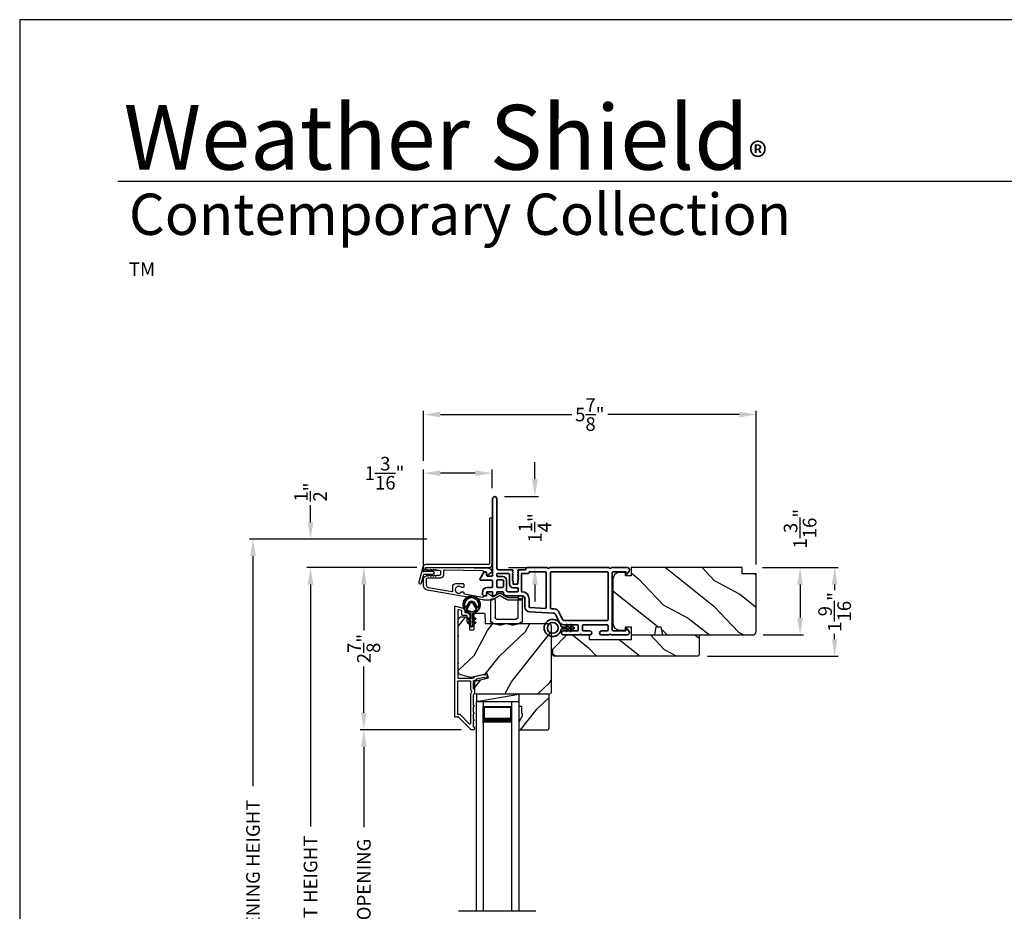
# Model space of a CAD drawing. Extents: x 170 to 272, y -160 to -116.
# Drawn here: x 170 to 187, y -132 to -116 of the extents above; entities that cross this region are included whole.
import ezdxf

# ---------------------------------------------------------------- set-up
doc = ezdxf.new("R2010")
doc.units = 0
doc.header["$LTSCALE"] = 2
doc.header["$MEASUREMENT"] = 0
doc.header["$PDMODE"] = 3
doc.layers.get('0').update_dxf_attribs({"linetype": 'CONTINUOUS'})
doc.layers.get('DEFPOINTS').update_dxf_attribs({"color": 3, "linetype": 'CONTINUOUS'})
doc.layers.add('Dim', color=7, linetype='CONTINUOUS')
doc.styles.add('Arial', font='arial.ttf')
doc.styles.get("Standard").update_dxf_attribs({"font": 'arial.ttf'})
doc.dimstyles.get("Standard").update_dxf_attribs({"dimtxt": 0.24, "dimasz": 0.3, "dimexe": 0.0625, "dimexo": 0.18, "dimgap": 0.09, "dimtad": 0, "dimdec": 4, "dimzin": 0, "dimdsep": 46, "dimlunit": 4, "dimtxsty": 'STANDARD', "dimcen": 0, "dimadec": 5, "dimazin": 0, "dimtfac": 1, "dimtdec": 4, "dimtofl": 0, "dimtmove": 2, "dimatfit": 3, "dimfxl": 1, "dimtolj": 1, "dimtzin": 0, "dimarcsym": 0})

# ---------------------------------------------------------------- blocks, each defined once
blk = doc.blocks.new('*D527')
at = {"layer": 'DEFPOINTS', "color": 0, "transparency": 16777216}
for p in [(175.127, -125.642), (176.067, -125.642), (177.181, -138.246)]:
    blk.add_point(p, dxfattribs=at)
at = {"layer": 'Dim', "color": 0, "lineweight": -2, "transparency": 16777216}
for p, q in [((175.887, -125.642), (175.064, -125.642)), ((175.127, -125.942), (175.127, -130.204)), ((175.127, -137.946), (175.127, -133.684)), ((177.001, -138.246), (175.064, -138.246))]:
    blk.add_line(p, q, dxfattribs=at)
at = {"layer": 'Dim', "color": 0, "transparency": 16777216}
for points in [[(175.077, -125.942), (175.177, -125.942), (175.127, -125.642)], [(175.077, -137.946), (175.177, -137.946), (175.127, -138.246)]]:
    blk.add_solid(points, dxfattribs=at)
at = {"layer": 'Dim', "color": 0, "transparency": 16777216, "insert": (175.127, -131.944), "char_height": 0.24, "attachment_point": 5, "rotation": 90}
blk.add_mtext('\\A1;JAMB / UNIT HEIGHT', dxfattribs=at)
blk = doc.blocks.new('*D528')
at = {"layer": 'DEFPOINTS', "color": 0, "transparency": 16777216}
for p in [(175.127, -125.142), (177.358, -125.142), (177.181, -125.64)]:
    blk.add_point(p, dxfattribs=at)
at = {"layer": 'Dim', "color": 0, "lineweight": -2, "transparency": 16777216}
for p, q in [((175.127, -124.842), (175.127, -124.542)), ((177.178, -125.142), (175.064, -125.142)), ((177.001, -125.64), (175.064, -125.64)), ((175.127, -125.94), (175.127, -126.24))]:
    blk.add_line(p, q, dxfattribs=at)
at = {"layer": 'Dim', "color": 0, "transparency": 16777216}
for points in [[(175.077, -124.842), (175.177, -124.842), (175.127, -125.142)], [(175.077, -125.94), (175.177, -125.94), (175.127, -125.64)]]:
    blk.add_solid(points, dxfattribs=at)
at = {"layer": 'Dim', "color": 0, "transparency": 16777216, "insert": (175.127, -124.312), "char_height": 0.24, "attachment_point": 5, "rotation": 90}
blk.add_mtext('\\A1;{\\H1x;\\S1/2;}"', dxfattribs=at)
blk = doc.blocks.new('*D529')
at = {"layer": 'DEFPOINTS', "color": 0, "transparency": 16777216}
for p in [(174.113, -125.142), (177.358, -125.142), (177.181, -138.246)]:
    blk.add_point(p, dxfattribs=at)
at = {"layer": 'Dim', "color": 0, "lineweight": -2, "transparency": 16777216}
for p, q in [((177.178, -125.142), (174.051, -125.142)), ((174.113, -125.442), (174.113, -129.497)), ((174.113, -137.946), (174.113, -133.891)), ((177.001, -138.246), (174.051, -138.246))]:
    blk.add_line(p, q, dxfattribs=at)
at = {"layer": 'Dim', "color": 0, "transparency": 16777216}
for points in [[(174.063, -125.442), (174.163, -125.442), (174.113, -125.142)], [(174.063, -137.946), (174.163, -137.946), (174.113, -138.246)]]:
    blk.add_solid(points, dxfattribs=at)
at = {"layer": 'Dim', "color": 0, "transparency": 16777216, "insert": (174.113, -131.694), "char_height": 0.24, "attachment_point": 5, "rotation": 90}
blk.add_mtext('\\A1;ROUGH OPENING HEIGHT', dxfattribs=at)
blk = doc.blocks.new('*D530')
at = {"layer": 'DEFPOINTS', "color": 0, "transparency": 16777216}
for p in [(178.368, -124.388), (179.083, -124.388), (178.436, -125.642)]:
    blk.add_point(p, dxfattribs=at)
at = {"layer": 'Dim', "color": 0, "lineweight": -2, "transparency": 16777216}
for p, q in [((179.083, -124.088), (179.083, -123.788)), ((178.548, -124.388), (179.145, -124.388)), ((178.616, -125.642), (179.145, -125.642)), ((179.083, -125.942), (179.083, -126.242))]:
    blk.add_line(p, q, dxfattribs=at)
at = {"layer": 'Dim', "color": 0, "transparency": 16777216}
for points in [[(179.033, -124.088), (179.133, -124.088), (179.083, -124.388)], [(179.033, -125.942), (179.133, -125.942), (179.083, -125.642)]]:
    blk.add_solid(points, dxfattribs=at)
at = {"layer": 'Dim', "color": 0, "transparency": 16777216, "insert": (179.083, -124.944), "char_height": 0.24, "attachment_point": 5, "rotation": 90}
blk.add_mtext('\\A1;1{\\H1x;\\S1/4;}"', dxfattribs=at)
blk = doc.blocks.new('*D532')
at = {"layer": 'DEFPOINTS', "color": 0, "transparency": 16777216}
for p in [(182.915, -125.643), (182.925, -126.831), (183.758, -126.831)]:
    blk.add_point(p, dxfattribs=at)
at = {"layer": 'Dim', "color": 0, "lineweight": -2, "transparency": 16777216}
for p, q in [((183.095, -125.643), (183.82, -125.643)), ((183.758, -125.943), (183.758, -126.531)), ((183.105, -126.831), (183.82, -126.831))]:
    blk.add_line(p, q, dxfattribs=at)
at = {"layer": 'Dim', "color": 0, "transparency": 16777216}
for points in [[(183.708, -125.943), (183.808, -125.943), (183.758, -125.643)], [(183.708, -126.531), (183.808, -126.531), (183.758, -126.831)]]:
    blk.add_solid(points, dxfattribs=at)
at = {"layer": 'Dim', "color": 0, "transparency": 16777216, "insert": (183.758, -124.958), "char_height": 0.24, "attachment_point": 5, "rotation": 90}
blk.add_mtext('\\A1;1{\\H1x;\\S3/16;}"', dxfattribs=at)
blk = doc.blocks.new('*D533')
at = {"layer": 'DEFPOINTS', "color": 0, "transparency": 16777216}
for p in [(177.181, -125.64), (176.067, -128.501), (177.963, -128.501)]:
    blk.add_point(p, dxfattribs=at)
at = {"layer": 'Dim', "color": 0, "lineweight": -2, "transparency": 16777216}
for p, q in [((177.001, -125.64), (176.005, -125.64)), ((176.067, -125.94), (176.067, -126.753)), ((176.067, -128.201), (176.067, -127.388)), ((177.783, -128.501), (176.005, -128.501))]:
    blk.add_line(p, q, dxfattribs=at)
at = {"layer": 'Dim', "color": 0, "transparency": 16777216}
for points in [[(176.017, -125.94), (176.117, -125.94), (176.067, -125.64)], [(176.017, -128.201), (176.117, -128.201), (176.067, -128.501)]]:
    blk.add_solid(points, dxfattribs=at)
at = {"layer": 'Dim', "color": 0, "transparency": 16777216, "insert": (176.067, -127.071), "char_height": 0.24, "attachment_point": 5, "rotation": 90}
blk.add_mtext('\\A1;2{\\H1x;\\S7/8;}"', dxfattribs=at)
blk = doc.blocks.new('*D535')
at = {"layer": 'DEFPOINTS', "color": 0, "transparency": 16777216}
for p in [(176.067, -128.502), (177.963, -128.502), (177.964, -135.385)]:
    blk.add_point(p, dxfattribs=at)
at = {"layer": 'Dim', "color": 0, "lineweight": -2, "transparency": 16777216}
for p, q in [((177.783, -128.502), (176.005, -128.502)), ((176.067, -128.802), (176.067, -130.218)), ((176.067, -135.085), (176.067, -133.668)), ((177.784, -135.385), (176.005, -135.385))]:
    blk.add_line(p, q, dxfattribs=at)
at = {"layer": 'Dim', "color": 0, "transparency": 16777216}
for points in [[(176.017, -128.802), (176.117, -128.802), (176.067, -128.502)], [(176.017, -135.085), (176.117, -135.085), (176.067, -135.385)]]:
    blk.add_solid(points, dxfattribs=at)
at = {"layer": 'Dim', "color": 0, "transparency": 16777216, "insert": (176.067, -131.943), "char_height": 0.24, "attachment_point": 5, "rotation": 90}
blk.add_mtext('\\A1;DAYLIGHT OPENING', dxfattribs=at)
blk = doc.blocks.new('*D536')
at = {"layer": 'DEFPOINTS', "color": 0, "transparency": 16777216}
for p in [(177.117, -123.98), (178.331, -124.425), (177.117, -125.905)]:
    blk.add_point(p, dxfattribs=at)
at = {"layer": 'Dim', "color": 0, "lineweight": -2, "transparency": 16777216}
for p, q in [((177.117, -125.725), (177.117, -123.917)), ((178.331, -124.245), (178.331, -123.917)), ((178.031, -123.98), (177.417, -123.98))]:
    blk.add_line(p, q, dxfattribs=at)
at = {"layer": 'Dim', "color": 0, "transparency": 16777216}
for points in [[(177.417, -123.93), (177.417, -124.03), (177.117, -123.98)], [(178.031, -123.93), (178.031, -124.03), (178.331, -123.98)]]:
    blk.add_solid(points, dxfattribs=at)
at = {"layer": 'Dim', "color": 0, "transparency": 16777216, "insert": (176.432, -123.98), "char_height": 0.24, "attachment_point": 5}
blk.add_mtext('\\A1;1{\\H1x;\\S3/16;}"', dxfattribs=at)
blk = doc.blocks.new('*D537')
at = {"layer": 'DEFPOINTS', "color": 0, "transparency": 16777216}
for p in [(182.985, -122.946), (177.117, -123.942), (182.985, -125.768)]:
    blk.add_point(p, dxfattribs=at)
at = {"layer": 'Dim', "color": 0, "lineweight": -2, "transparency": 16777216}
for p, q in [((177.117, -123.762), (177.117, -122.883)), ((182.985, -125.588), (182.985, -122.883)), ((177.417, -122.946), (179.736, -122.946)), ((182.685, -122.946), (180.366, -122.946))]:
    blk.add_line(p, q, dxfattribs=at)
at = {"layer": 'Dim', "color": 0, "transparency": 16777216}
for points in [[(177.417, -122.896), (177.417, -122.996), (177.117, -122.946)], [(182.685, -122.896), (182.685, -122.996), (182.985, -122.946)]]:
    blk.add_solid(points, dxfattribs=at)
at = {"layer": 'Dim', "color": 0, "transparency": 16777216, "insert": (180.051, -122.946), "char_height": 0.24, "attachment_point": 5}
blk.add_mtext('\\A1;5{\\H1x;\\S7/8;}"', dxfattribs=at)
blk = doc.blocks.new('*D538')
at = {"layer": 'DEFPOINTS', "color": 0, "transparency": 16777216}
for p in [(182.915, -125.643), (181.946, -127.206), (184.367, -127.206)]:
    blk.add_point(p, dxfattribs=at)
at = {"layer": 'Dim', "color": 0, "lineweight": -2, "transparency": 16777216}
for p, q in [((183.095, -125.643), (184.429, -125.643)), ((184.367, -125.943), (184.367, -126.04)), ((184.367, -126.906), (184.367, -126.81)), ((182.126, -127.206), (184.429, -127.206))]:
    blk.add_line(p, q, dxfattribs=at)
at = {"layer": 'Dim', "color": 0, "transparency": 16777216}
for points in [[(184.317, -125.943), (184.417, -125.943), (184.367, -125.643)], [(184.317, -126.906), (184.417, -126.906), (184.367, -127.206)]]:
    blk.add_solid(points, dxfattribs=at)
at = {"layer": 'Dim', "color": 0, "transparency": 16777216, "insert": (184.367, -126.425), "char_height": 0.24, "attachment_point": 5, "rotation": 90}
blk.add_mtext('\\A1;1{\\H1x;\\S9/16;}"', dxfattribs=at)
blk = doc.blocks.new('A$C17A70422')
for p, q in [((1.066, 0.888), (1.066, -2.811)), ((1.191, 0.888), (1.066, 0.888)), ((1.191, 0.888), (1.191, -2.811)), ((1.691, 0.888), (1.691, -2.811)), ((1.691, 0.888), (1.816, 0.888)), ((1.816, 0.888), (1.816, -2.811)), ((1.191, 0.513), (1.191, 0.799)), ((1.191, 0.799), (1.691, 0.799)), ((1.691, 0.799), (1.691, 0.799)), ((1.691, 0.799), (1.691, 0.513))]:
    blk.add_line(p, q)
for points, const_width in [([(1.206, 0.799), (1.206, 0.558)], 0.03), ([(1.206, 0.784), (1.676, 0.784)], 0.03), ([(1.676, 0.799), (1.676, 0.558)], 0.03), ([(1.191, 0.558), (1.691, 0.558)], 0.09)]:
    blk.add_lwpolyline(points, dxfattribs=dict(const_width=const_width))
blk = doc.blocks.new('A$C003C651C')
for p, q in [((0, 0.02), (0, 0.402)), ((0.031, 0.412), (0.01, 0.412)), ((0.041, 0.427), (0.041, 0.422)), ((0.051, 0.437), (0.511, 0.437)), ((0.11, 0.357), (0.264, 0.357)), ((0.298, 0.357), (0.452, 0.357)), ((0.521, 0.427), (0.521, 0.422)), ((0.531, 0.412), (0.552, 0.412)), ((0.562, 0.402), (0.562, 0.02)), ((0.08, 0.02), (0.08, 0.327)), ((0.482, 0.02), (0.482, 0.327)), ((0.02, 0), (0.06, 0)), ((0.542, 0), (0.502, 0))]:
    blk.add_line(p, q)
for centre, radius, start, end in [((0.01, 0.402), 0.01, 90, 180), ((0.031, 0.422), 0.01, 270, 0), ((0.051, 0.427), 0.01, 90, 180), ((0.11, 0.327), 0.03, 90, 180), ((0.264, 0.367), 0.01, 270, 330), ((0.281, 0.357), 0.01, 30, 150), ((0.298, 0.367), 0.01, 210, 270), ((0.452, 0.327), 0.03, 0, 90), ((0.511, 0.427), 0.01, 360, 90), ((0.531, 0.422), 0.01, 180, 270), ((0.552, 0.402), 0.01, 0, 90), ((0.02, 0.02), 0.02, 180, 270), ((0.06, 0.02), 0.02, 270, 0), ((0.502, 0.02), 0.02, 180, 270), ((0.542, 0.02), 0.02, 270, 0)]:
    blk.add_arc(centre, radius, start, end)
blk = doc.blocks.new('A$Cafdcb3b8')
at = {"color": 7, "linetype": 'Continuous', "lineweight": 35}
for points in [[(0.132, 0.128), (0.092, 0.152, 0.999978), (0.082, 0.134), (0.132, 0.105), (0.132, 0.058), (0.092, 0.081, 1.000037), (0.082, 0.064), (0.132, 0.035), (0.132, 0.017, 1.000004), (0.167, 0.017), (0.167, 0.035), (0.218, 0.064, 1.000039), (0.208, 0.081), (0.167, 0.058), (0.167, 0.105), (0.218, 0.134, 0.999981), (0.208, 0.152), (0.167, 0.128), (0.167, 0.233, -0.364455), (0.176, 0.242, 11.544322), (0.124, 0.242, -0.364437), (0.132, 0.233)], [(0.265, 0.342, 1.497261), (0.035, 0.342, 0.621751), (0.052, 0.341), (0.098, 0.42, -0.577337), (0.202, 0.42), (0.247, 0.341, 0.621751)], [(0.236, 0.31, -0.351505), (0.234, 0.298, -0.389138), (0.065, 0.298, -0.351505), (0.064, 0.31), (0.12, 0.408, -0.577347), (0.18, 0.408)]]:
    blk.add_lwpolyline(points, format="xyb", close=True, dxfattribs=at)
blk = doc.blocks.new('A$C3b698112')
at = {"color": 7, "linetype": 'Continuous', "lineweight": 35}
blk.add_lwpolyline([(0.314, 0.132), (0.315, 0.134, -0.22177), (0.319, 0.135), (0.406, 0.135), (0.387, 0.103, 1.000044), (0.405, 0.093), (0.43, 0.135), (0.481, 0.135), (0.462, 0.103, 1.000044), (0.48, 0.093), (0.505, 0.135), (0.515, 0.135, 1.000008), (0.515, 0.164), (0.505, 0.164), (0.48, 0.207, 1.000044), (0.462, 0.197), (0.481, 0.164), (0.43, 0.164), (0.405, 0.207, 1.000044), (0.387, 0.197), (0.406, 0.164), (0.319, 0.164, -0.22177), (0.315, 0.166), (0.314, 0.168, 0.221778), (0.31, 0.17), (0.299, 0.17, 15.051205), (0.299, 0.13), (0.31, 0.13, 0.221778)], format="xyb", close=True, dxfattribs=at)
blk.add_circle((0.15, 0.15), 0.095, dxfattribs=at)
blk = doc.blocks.new('A$Cc9ddc18f')
at = {"color": 7, "linetype": 'Continuous', "lineweight": 35}
for points in [[(1.182, 1.214), (0.831, 1.214, 0.414206), (0.811, 1.194), (0.811, 1.189, -0.414217), (0.796, 1.174), (0.681, 1.174, 0.414244), (0.666, 1.159), (0.666, 1.157), (0.681, 1.142), (0.666, 1.127), (0.681, 1.112), (0.666, 1.097), (0.681, 1.083), (0.666, 1.068), (0.681, 1.053), (0.666, 1.038), (0.681, 1.023), (0.666, 1.008), (0.681, 0.993), (0.666, 0.979), (0.666, 0.924), (0.586, 0.924), (0.586, 0.979), (0.571, 0.993), (0.586, 1.008), (0.571, 1.023), (0.586, 1.038), (0.571, 1.053), (0.586, 1.068), (0.571, 1.083), (0.586, 1.097), (0.571, 1.112), (0.586, 1.127), (0.571, 1.142), (0.586, 1.157), (0.586, 1.159, 0.414244), (0.571, 1.174), (0.329, 1.174, -0.414206), (0.299, 1.204), (0.299, 2.426, 1.000014), (0.224, 2.426), (0.224, 1.079, -0.414217), (0.209, 1.064), (0.134, 1.064, -0.414214), (0.119, 1.079), (0.119, 1.109, 0.767322), (0.063, 1.124), (0.003, 1.019, 0.577345), (0.02, 0.989), (0.209, 0.989, -0.414217), (0.224, 0.974), (0.224, 0.879, -0.414217), (0.209, 0.864), (0.129, 0.864, 0.414211), (0.044, 0.779), (0.044, 0.754, 0.414203), (0.084, 0.714), (0.089, 0.714, 0.414206), (0.119, 0.744), (0.119, 0.774, -0.414214), (0.134, 0.789), (0.209, 0.789, -0.414217), (0.224, 0.774), (0.224, 0.724, 0.414198), (0.234, 0.714), (0.238, 0.714, 0.140562), (0.254, 0.718), (0.292, 0.742, 0.258606), (0.299, 0.755), (0.299, 0.774, -0.414207), (0.314, 0.789), (0.399, 0.789, -0.414214), (0.414, 0.774), (0.414, 0.755, 0.258588), (0.421, 0.742), (0.459, 0.718, 0.140562), (0.475, 0.714), (0.744, 0.714, -0.414222), (0.794, 0.664), (0.794, 0.519, 0.398127), (0.875, 0.434), (1.305, 0.41, -0.276546), (1.331, 0.393), (1.39, 0.266, 0.291473), (1.485, 0.206), (1.72, 0.206, -0.414242), (1.735, 0.191), (1.735, 0.116, -0.414203), (1.72, 0.101), (1.47, 0.101, 0.414208), (1.44, 0.071), (1.44, 0.056, 0.414227), (1.47, 0.026), (1.746, 0.026, 0.267976), (1.759, 0.033, -0.57734), (1.785, 0.033, 0.267976), (1.798, 0.026), (1.934, 0.026, 1.000003), (1.934, 0.101), (1.825, 0.101, -0.414203), (1.81, 0.116), (1.81, 0.191, -0.414242), (1.825, 0.206), (2.244, 0.206, -0.414241), (2.259, 0.191), (2.259, 0.116, -0.414202), (2.244, 0.101), (2.144, 0.101, 1.000003), (2.144, 0.026), (2.27, 0.026, 0.267978), (2.283, 0.033, -0.577339), (2.309, 0.033, 0.267978), (2.322, 0.026), (2.598, 0.026, 0.606819), (2.63, 0.089), (2.593, 0.141, 0.733246), (2.575, 0.136), (2.575, 0.106, -0.414248), (2.57, 0.101), (2.349, 0.101, -0.414201), (2.334, 0.116), (2.334, 1.124, -0.414213), (2.349, 1.139), (2.57, 1.139, -0.414132), (2.575, 1.134), (2.575, 1.104, 0.733247), (2.593, 1.098), (2.63, 1.151, 0.606817), (2.597, 1.214), (2.322, 1.214, 0.267911), (2.309, 1.206, -0.577339), (2.283, 1.206, 0.26791), (2.27, 1.214), (1.234, 1.214, 0.267909), (1.221, 1.206, -0.57734), (1.195, 1.206, 0.267913)], [(1.154, 0.493, 0.430499), (1.17, 0.508), (1.17, 1.124, 0.414217), (1.155, 1.139), (0.871, 1.139, -0.414226), (0.841, 1.109), (0.746, 1.109, 0.414217), (0.731, 1.094), (0.731, 0.804, 0.410198), (0.746, 0.789, -0.410178), (0.869, 0.664), (0.869, 0.523, 0.398129), (0.884, 0.508)]]:
    blk.add_lwpolyline(points, format="xyb", close=True, dxfattribs=at)
for points in [[(0.299, 1.094), (0.299, 1.069, 0.414234), (0.314, 1.054), (0.404, 1.054, -0.41421), (0.469, 0.989), (0.469, 0.809, 0.258596), (0.476, 0.796), (0.485, 0.791, 0.140599), (0.492, 0.789), (0.661, 0.789, 0.414195), (0.676, 0.804), (0.676, 0.844, 0.414234), (0.661, 0.859), (0.586, 0.859, -0.41421), (0.521, 0.924), (0.521, 1.094, 0.414217), (0.506, 1.109), (0.314, 1.109, 0.414207), (0.299, 1.094)], [(2.244, 0.281, 0.414202), (2.259, 0.296), (2.259, 1.124, 0.414213), (2.244, 1.139), (1.26, 1.139, 0.414212), (1.245, 1.124), (1.245, 0.503, 0.398117), (1.259, 0.488), (1.309, 0.485, -0.276548), (1.399, 0.424), (1.458, 0.298, 0.291483), (1.485, 0.281), (2.244, 0.281)], [(0.414, 0.879), (0.414, 0.984, 0.414214), (0.399, 0.999), (0.314, 0.999, 0.414207), (0.299, 0.984), (0.299, 0.879, 0.414207), (0.314, 0.864), (0.399, 0.864, 0.414214), (0.414, 0.879)]]:
    blk.add_lwpolyline(points, format="xyb", dxfattribs=at)
blk.add_blockref('A$C3b698112', (1.134, 0))

msp = doc.modelspace()

# ---------------------------------------------------------------- hatches: boundary and pattern name
h = msp.add_hatch()
h.set_pattern_fill('WOOD2', color=256, angle=115, style=0)
h.set_pattern_definition([(331.8699, (-35.07536, -204.04767), (-3.08047044, 1.87368671), [0.5, -4.5]), (321.5651, (-35.05704, -203.3771), (1.3289269, -0.4836882), [1.118034, -1.118034]), (313.4349, (-34.6039, -203.1658), (1.75154305, -1.3899984), [0.632456, -2.529822])])
edge = h.paths.add_edge_path()
edge.add_line((182.98468, -126.77119), (182.98468, -125.75319))
edge.add_line((182.98468, -125.75319), (182.73468, -125.75319))
edge.add_line((182.73468, -125.75319), (182.73468, -125.64319))
edge.add_line((182.73468, -125.64319), (180.77768, -125.64319))
edge.add_line((180.77768, -125.64319), (180.77768, -125.78819))
edge.add_line((180.77768, -125.78819), (180.67768, -125.78819))
edge.add_line((180.67768, -125.78819), (180.67768, -125.72819))
edge.add_line((180.67768, -125.72819), (180.58168, -125.72819))
edge.add_arc((180.58168, -125.85319), 0.125, 90, 180)
edge.add_line((180.45668, -125.85319), (180.45668, -126.62119))
edge.add_arc((180.58168, -126.62119), 0.125, 180, 270)
edge.add_line((180.58168, -126.74619), (180.67768, -126.74619))
edge.add_line((180.67768, -126.74619), (180.67768, -126.68619))
edge.add_line((180.67768, -126.68619), (180.77768, -126.68619))
edge.add_line((180.77768, -126.68619), (180.77768, -126.83119))
edge.add_line((180.77768, -126.83119), (181.19569, -126.83119))
edge.add_line((181.19569, -126.83119), (181.22125, -126.68619))
edge.add_line((181.22125, -126.68619), (181.30392, -126.68619))
edge.add_line((181.30392, -126.68619), (181.32949, -126.83119))
edge.add_line((181.32949, -126.83119), (182.92468, -126.83119))
edge.add_arc((182.92468, -126.77119), 0.06, 270, 360)
h = msp.add_hatch()
h.set_pattern_fill('WOOD2', color=256, angle=205, style=0)
h.set_pattern_definition([(61.8699, (-33.93991, -205.06293), (-1.87368671, -3.08047044), [0.5, -4.5]), (51.5651, (-34.6105, -205.0446), (0.4836882, 1.3289269), [1.118034, -1.118034]), (43.4349, (-34.8218, -204.59146), (1.3899984, 1.75154305), [0.632456, -2.529822])])
edge = h.paths.add_edge_path()
edge.add_line((177.79217, -126.50952), (177.85058, -126.50952))
edge.add_arc((177.85058, -126.53952), 0.03, 2.000932, 89.999637, ccw=False)
edge.add_line((177.88056, -126.53848), (177.88218, -126.58487))
edge.add_arc((177.89217, -126.58452), 0.01, 182.003309, 270.000141)
edge.add_line((177.89217, -126.59452), (177.92117, -126.59452))
edge.add_arc((177.92117, -126.60452), 0.01, 0.006796, 89.993204, ccw=False)
edge.add_line((177.93117, -126.60452), (177.93117, -126.72952))
edge.add_arc((177.94117, -126.72952), 0.01, 179.99532, 270.002999)
edge.add_line((177.94117, -126.73952), (177.99917, -126.73952))
edge.add_arc((177.99917, -126.72952), 0.01, 269.99532, 360.00468)
edge.add_line((178.00917, -126.72952), (178.00917, -126.45652))
edge.add_arc((178.01917, -126.45652), 0.01, 90.008477, 179.993204, ccw=False)
edge.add_line((178.01917, -126.44652), (178.1884, -126.44652))
edge.add_arc((178.1884, -126.45652), 0.01, 1.994734, 90.000914, ccw=False)
edge.add_line((178.19839, -126.45617), (178.20418, -126.62187))
edge.add_arc((178.21417, -126.62152), 0.01, 181.994734, 270.000914)
edge.add_line((178.21417, -126.63152), (178.37099, -126.63152))
edge.add_arc((178.371, -126.69149), 0.05997, 74.474215, 90.006475, ccw=False)
edge.add_line((178.38705, -126.63371), (178.45311, -126.65206))
edge.add_arc((178.46917, -126.59426), 0.05999, 254.4724, 285.5276)
edge.add_line((178.48523, -126.65206), (178.55129, -126.63371))
edge.add_arc((178.56734, -126.69149), 0.05997, 89.993525, 105.525785, ccw=False)
edge.add_line((178.56735, -126.63152), (178.59389, -126.63152))
edge.add_arc((178.59389, -126.6915), 0.05998, 74.496659, 90.001916, ccw=False)
edge.add_line((178.60992, -126.63371), (178.67614, -126.65207))
edge.add_arc((178.69217, -126.59426), 0.06, 254.498645, 285.501355)
edge.add_line((178.70821, -126.65207), (178.77443, -126.63371))
edge.add_arc((178.79046, -126.6915), 0.05998, 90, 105.503341, ccw=False)
edge.add_line((178.79046, -126.63152), (179.33717, -126.63152))
edge.add_arc((179.33717, -126.66152), 0.03, 0.001625, 89.999495, ccw=False)
edge.add_line((179.36717, -126.66152), (179.36717, -127.84652))
edge.add_arc((179.33717, -127.84652), 0.03, 270.000505, 359.999495, ccw=False)
edge.add_line((179.33717, -127.87652), (178.05117, -127.87652))
edge.add_arc((178.05117, -127.84652), 0.03, 180.001222, 269.998778, ccw=False)
edge.add_line((178.02117, -127.84652), (178.02117, -127.64511))
edge.add_line((178.02117, -127.64511), (178.26417, -127.58901))
edge.add_line((178.26417, -127.58901), (178.24663, -127.513))
edge.add_line((178.24663, -127.513), (177.95417, -127.58052))
edge.add_line((177.95417, -127.58052), (177.77664, -127.53295))
edge.add_arc((177.79217, -127.475), 0.06, 179.99876, 255.000705, ccw=False)
edge.add_line((177.73217, -127.475), (177.73217, -126.56952))
edge.add_arc((177.79217, -126.56952), 0.06, 90.000266, 179.999734, ccw=False)
h = msp.add_hatch()
h.set_pattern_fill('WOOD2', color=256, angle=115, style=0)
h.set_pattern_definition([(331.8699, (107.42312, 97.72661), (-3.08047044, 1.87368671), [0.5, -4.5]), (321.5651, (107.44144, 98.3972), (1.3289269, -0.4836882), [1.118034, -1.118034]), (313.4349, (107.8946, 98.6085), (1.75154305, -1.3899984), [0.632456, -2.529822])])
h.paths.add_polyline_path([(181.97642, -126.83119), (180.78842, -126.83119), (180.78842, -126.91119), (180.03842, -126.91119), (180.03842, -126.83119), (179.64842, -126.83119), (179.39842, -127.08119), (179.39842, -127.18619), (179.41842, -127.20619), (181.94642, -127.20619, 0.4142428), (181.97642, -127.17619)])
h = msp.add_hatch()
h.set_pattern_fill('WOOD2', color=256, angle=205, style=0)
h.set_pattern_definition([(61.8699, (-33.93991, -1.07535), (-1.87368671, -3.08047044), [0.5, -4.5]), (51.5651, (-34.6105, -1.05703), (0.4836882, 1.3289269), [1.118034, -1.118034]), (43.4349, (-34.8218, -0.60388), (1.3899984, 1.75154305), [0.632456, -2.529822])])
h.paths.add_polyline_path([(178.86017, -128.25952), (178.79717, -128.36852), (178.79717, -128.50152), (179.31617, -128.50152), (179.33617, -128.48152), (179.33617, -127.87652), (178.79717, -127.87652), (178.79717, -128.08752), (178.84417, -128.08752), (178.84417, -128.21252), (178.86017, -128.21252)])

# ---------------------------------------------------------------- linework, layer by layer
for p, q in [((202.63311, -118.83748), (171.72879, -118.83748)), ((178.05117, -127.87652), (178.05117, -128.00152)), ((178.05117, -128.00152), (178.79717, -127.87652)), ((178.05117, -128.00152), (178.79717, -128.00152)), ((179.10134, -131.70104), (177.73751, -131.70104))]:
    msp.add_line(p, q)
for points in [[(170.00004, -115.98756), (170.00004, -159.98757), (204.00005, -159.98757), (204.00005, -115.98756)], [(178.86017, -128.25952), (178.79717, -128.36852), (178.79717, -128.50152), (179.31617, -128.50152), (179.33617, -128.48152), (179.33617, -127.87652), (178.79717, -127.87652), (178.79717, -128.08752), (178.84417, -128.08752), (178.84417, -128.21252), (178.86017, -128.21252)]]:
    msp.add_lwpolyline(points, close=True)
for points in [[(178.28088, -124.78985), (178.28088, -125.57985, -0.41421356), (178.27088, -125.58985), (177.16288, -125.58985, 0.33945426), (177.10493, -125.63432), (177.03417, -125.89838, 1), (177.08247, -125.91132), (177.12305, -125.75985), (177.28506, -125.75985, 1), (177.28506, -125.70985), (177.13645, -125.70985), (177.15322, -125.64726, -0.33945426), (177.16288, -125.63985), (178.27088, -125.63985, 0.41421356), (178.33088, -125.57985), (178.33088, -124.78985, 1)], [(177.18104, -125.63985), (177.47283, -125.63985), (177.73174, -125.64401), (177.74174, -125.65417), (177.75174, -125.64433), (178.26776, -125.65261, -0.40951982), (178.32188, -125.70761), (178.32188, -125.71109, -0.25050833), (178.30854, -125.73603), (178.25149, -125.77415, -0.60481733), (178.23594, -125.76567), (178.23639, -125.73712, 0.41421356), (178.22656, -125.72696), (178.18456, -125.72629, -0.41421356), (178.17472, -125.71613), (178.1748, -125.71113, 0.41421356), (178.16497, -125.70097), (177.48299, -125.69002, 0.41892293), (177.47283, -125.70002), (177.47283, -125.77485, -0.41421356), (177.41683, -125.83085), (177.18983, -125.83085, 0.41421356), (177.16683, -125.85385), (177.16683, -125.94852, 0.36397023), (177.20402, -125.99284), (177.62244, -126.06662, 0.46630766), (177.63417, -126.05677), (177.63417, -125.98154, -0.41421356), (177.68917, -125.92654), (177.73183, -125.92654), (177.74183, -125.93654), (177.75183, -125.92654), (177.81917, -125.92654, -0.41421356), (177.82917, -125.93654), (177.82917, -125.9852, -0.41421356), (177.81917, -125.9952), (177.79087, -125.9952, 2.86416244), (177.79087, -126.0732), (177.81917, -126.0732, -0.41421356), (177.82917, -126.0832), (177.82917, -126.09468, 0.36397023), (177.83744, -126.10453), (178.16409, -126.16213, 0.46630766), (178.17583, -126.15228), (178.17583, -126.14985, -0.41421356), (178.18583, -126.13985), (178.22783, -126.13985, 0.41421356), (178.23783, -126.12985), (178.23783, -126.1013, -0.60808674), (178.2536, -126.09313), (178.33935, -126.15365, 0.29248166), (178.35011, -126.15414), (178.43983, -126.10234, -0.26794919), (178.48983, -126.10234), (178.60445, -126.16851, 0.1316525), (178.60945, -126.16985), (178.78521, -126.16985, 0.3075529), (178.79451, -126.16354, -1.88830727), (178.82937, -126.21485), (178.60811, -126.21485, -0.1316525), (178.58311, -126.20815), (178.46983, -126.14275, 0.26794919), (178.45983, -126.14275), (178.34655, -126.20815, -0.1316525), (178.32155, -126.21485), (178.18437, -126.21485, -0.04366094), (178.16614, -126.21326), (177.18707, -126.04062, -0.36397023), (177.11683, -125.95691), (177.11683, -125.85313, -0.26794919), (177.14833, -125.79857), (177.18583, -125.77692, -0.57735027), (177.19783, -125.78385), (177.19783, -125.79424), (177.22783, -125.77692, -0.57735027), (177.23983, -125.78385), (177.23983, -125.79424), (177.26983, -125.77692, -0.57735027), (177.28183, -125.78385), (177.28183, -125.79424), (177.31183, -125.77692, -0.57735027), (177.32383, -125.78385), (177.32383, -125.79424), (177.35383, -125.77692, -0.1316525), (177.35783, -125.77585), (177.40283, -125.77585, 0.41421356), (177.42283, -125.75585), (177.42283, -125.71585, 0.41421356), (177.40283, -125.69585), (177.35783, -125.69585, -0.1316525), (177.35383, -125.69478), (177.32383, -125.67746), (177.32383, -125.68785, -0.57735027), (177.31183, -125.69478), (177.28183, -125.67746), (177.28183, -125.68785, -0.57735027), (177.26983, -125.69478), (177.23983, -125.67746), (177.23983, -125.68785, -0.57735027), (177.22783, -125.69478), (177.19783, -125.67746), (177.19783, -125.68785, -0.57735027), (177.18583, -125.69478), (177.16894, -125.68503, -0.76732699)], [(177.67217, -128.27152), (177.67217, -126.33152, -0.49314543), (177.68476, -126.32186), (177.83876, -126.36313, -0.33945426), (177.84617, -126.37279), (177.84617, -126.42652, 0.41421356), (177.85617, -126.43652), (177.87617, -126.43652, -0.41421356), (177.93617, -126.49652), (177.93617, -126.54652, -0.76732699), (177.90818, -126.55402), (177.88751, -126.51822, -0.1316525), (177.88617, -126.51322), (177.88617, -126.49652, 0.41421356), (177.87617, -126.48652), (177.80617, -126.48652, -0.41421356), (177.79617, -126.47652), (177.79617, -126.41115, 0.33945426), (177.78876, -126.40149), (177.73476, -126.38702, 0.49314543), (177.72217, -126.39668), (177.72217, -126.82954, -0.57735027), (177.72217, -126.86418), (177.72217, -127.31387, -0.57735027), (177.72217, -127.34851), (177.72217, -127.58152, 0.41421356), (177.73217, -127.59152), (177.97746, -127.59152, 0.05678412), (177.97971, -127.59127), (178.00521, -127.58538, 0.19891237), (178.01144, -127.58093), (178.01916, -127.56859, -0.19891237), (178.02539, -127.56414), (178.17842, -127.52881, -0.41421356), (178.23839, -127.56628), (178.23977, -127.57228, -0.41421356), (178.23228, -127.58427), (178.1933, -127.59327), (178.19192, -127.58727, 0.41421356), (178.17993, -127.57978), (178.05682, -127.6082, 0.19891237), (178.05059, -127.61265), (178.04287, -127.62499, -0.19891237), (178.03664, -127.62944), (178.00356, -127.63707, 0.34921563), (177.99581, -127.64682), (177.99581, -127.77215, 0.41421356), (178.00581, -127.78215), (178.00681, -127.78215, -0.41421356), (178.01681, -127.79215), (178.01681, -127.8665, -0.37039498), (178.00832, -127.87639), (178.00581, -127.87639, 0.41421356), (177.99581, -127.88639), (177.99581, -128.06652, -1), (177.99581, -128.09652), (177.99581, -128.19152, -1), (177.99581, -128.22152), (177.99581, -128.31652, -1), (177.99581, -128.34652), (177.99581, -128.44152, 0.41421356), (178.00581, -128.45152), (178.00717, -128.45152, -0.41421356), (178.01717, -128.46152), (178.01717, -128.49152, -0.41421356), (178.00717, -128.50152), (177.96281, -128.50152, -0.19891237), (177.95574, -128.49859), (177.7416, -128.28445, 0.19891237), (177.73453, -128.28152), (177.68217, -128.28152, -0.41421356)], [(178.00917, -126.72952), (178.00917, -126.45652, -0.41413549), (178.01917, -126.44652), (178.1884, -126.44652, -0.40405759), (178.19839, -126.45617), (178.20418, -126.62187, 0.40405759), (178.21417, -126.63152), (178.37099, -126.63152, -0.06787622), (178.38705, -126.63371), (178.45311, -126.65206, 0.13633935), (178.48523, -126.65206), (178.55129, -126.63371, -0.06787622), (178.56735, -126.63152), (178.59389, -126.63152, -0.06775786), (178.60992, -126.63371), (178.67614, -126.65207, 0.13610607), (178.70821, -126.65207), (178.77443, -126.63371, -0.06774946), (178.79046, -126.63152), (179.33717, -126.63152, -0.41420267), (179.36717, -126.66152), (179.36717, -127.84652, -0.4142084), (179.33717, -127.87652), (178.05117, -127.87652, -0.41420107), (178.02117, -127.84652), (178.02117, -127.64511), (178.26417, -127.58901), (178.24663, -127.513), (177.95417, -127.58052), (177.77664, -127.53295, -0.33946373), (177.73217, -127.475), (177.73217, -126.56952, -0.41421085), (177.79217, -126.50952), (177.85058, -126.50952, -0.40401965), (177.88056, -126.53848), (177.88218, -126.58487, 0.40401014), (177.89217, -126.59452), (177.92117, -126.59452, -0.41414408), (177.93117, -126.60452), (177.93117, -126.72952, 0.41425282), (177.94117, -126.73952), (177.99917, -126.73952, 0.41426141)], [(181.94642, -127.20619), (179.41842, -127.20619), (179.39842, -127.18619), (179.39842, -127.08119), (179.64842, -126.83119), (180.03842, -126.83119), (180.03842, -126.91119), (180.78842, -126.91119), (180.78842, -126.83119), (181.97642, -126.83119), (181.97642, -127.17619, -0.4142428)], [(177.93581, -127.64152, -0.41421356), (177.94581, -127.65152), (177.94581, -127.77226, 0.21921663), (177.96681, -127.81786), (177.96681, -127.84079, 0.21921663), (177.94581, -127.88639), (177.94581, -128.39381, -0.66817864), (177.92874, -128.40088), (177.76231, -128.23445, 0.19891237), (177.75524, -128.23152), (177.73217, -128.23152, -0.41421356), (177.72217, -128.22152), (177.72217, -127.65152, -0.41421356), (177.73217, -127.64152)]]:
    msp.add_lwpolyline(points, format="xyb", close=True)
msp.add_lwpolyline([(182.98468, -126.77119), (182.98468, -125.75319), (182.73468, -125.75319), (182.73468, -125.64319), (180.77768, -125.64319), (180.77768, -125.78819), (180.67768, -125.78819), (180.67768, -125.72819), (180.58168, -125.72819, 0.41421356), (180.45668, -125.85319), (180.45668, -126.62119, 0.41421356), (180.58168, -126.74619), (180.67768, -126.74619), (180.67768, -126.68619), (180.77768, -126.68619), (180.77768, -126.83119), (181.19569, -126.83119), (181.22125, -126.68619), (181.30392, -126.68619), (181.32949, -126.83119), (182.92468, -126.83119, 0.41421356), (182.98468, -126.77119)], format="xyb")

# ---------------------------------------------------------------- block references
for name, p in [('A$Cc9ddc18f', (178.11316, -126.85704)), ('A$Cafdcb3b8', (177.81733, -126.68667)), ('A$C17A70422', (176.98111, -128.8896))]:
    msp.add_blockref(name, p)
at = {"xscale": -1, "rotation": 180}
msp.add_blockref('A$C003C651C', (178.29962, -126.19452), dxfattribs=at)

# ---------------------------------------------------------------- texts
at = {"insert": (171.83159, -117.47207), "char_height": 1.1411396, "width": 12.0761528, "attachment_point": 1}
msp.add_mtext('\\A1;Weather Shield{\\H0.4294x;\\S^ ®;}', dxfattribs=at)
at = {"insert": (171.92541, -119.05307), "char_height": 0.7272729, "width": 12.0744956, "attachment_point": 1, "style": 'Arial'}
msp.add_mtext('\\A1;Contemporary Collection{\\H0.33086x;\\STM^ ;}', dxfattribs=at)

# ---------------------------------------------------------------- dimensions: what is measured, and where the dimension line sits
at = {"layer": 'Dim'}
dim = msp.add_linear_dim(base=(182.98468, -122.94592), p1=(177.11691, -123.94224), p2=(182.98468, -125.76819), dimstyle='STANDARD', override={"dimpost": '\\X'}, dxfattribs=at)
dim.commit()
dim.dimension.update_dxf_attribs({"geometry": '*D537', "text_midpoint": (180.0508, -122.94592)})
dim = msp.add_linear_dim(base=(177.11691, -123.97967), p1=(178.33088, -124.42538), p2=(177.11691, -125.90504), dimstyle='STANDARD', override={"dimpost": '\\X'}, dxfattribs=at)
dim.commit()
dim.dimension.update_dxf_attribs({"geometry": '*D536', "text_midpoint": (176.43174, -123.97967), "dimtype": 160})
for base, p1, p2, override, picture, middle in [((179.08267, -124.38776), (178.43621, -125.64164), (178.3685, -124.38776), {"dimdec": 4, "dimrnd": 0.0005, "dimpost": '\\X', "dimtdec": 3, "dimtmove": 0}, '*D530', (179.08267, -124.94398)), ((175.12654, -125.14164), (177.18111, -125.6399), (177.35837, -125.14164), {"dimrnd": 0.0005, "dimpost": '\\X', "dimtdec": 3, "dimtmove": 0}, '*D528', (175.12654, -124.31248)), ((183.75766, -126.83119), (182.91468, -125.64319), (182.92468, -126.83119), {"dimpost": '\\X'}, '*D532', (183.75766, -124.95802))]:
    dim = msp.add_linear_dim(base=base, p1=p1, p2=p2, angle=90, dimstyle='STANDARD', override=override, dxfattribs=at)
    dim.commit()
    dim.dimension.update_dxf_attribs({"geometry": picture, "text_midpoint": middle, "dimtype": 160})
for base, p1, p2, text, override, picture, middle in [((174.1132, -125.14164), (177.18111, -138.24618), (177.35837, -125.14164), 'ROUGH OPENING HEIGHT', {"dimdec": 4, "dimrnd": 0.0005, "dimpost": '\\X', "dimtdec": 3, "dimtmove": 0}, '*D529', (174.1132, -131.69391)), ((175.12654, -125.64164), (177.18104, -138.24623), (176.06725, -125.64164), 'JAMB / UNIT HEIGHT', {"dimdec": 4, "dimrnd": 0.0005, "dimpost": '\\X', "dimtdec": 3, "dimtmove": 0}, '*D527', (175.12654, -131.94393)), ((176.06725, -128.50152), (177.96411, -135.38456), (177.96281, -128.50152), 'DAYLIGHT OPENING', {"dimpost": '\\X'}, '*D535', (176.06725, -131.94304))]:
    dim = msp.add_linear_dim(base=base, p1=p1, p2=p2, angle=90, text=text, dimstyle='STANDARD', override=override, dxfattribs=at)
    dim.commit()
    dim.dimension.update_dxf_attribs({"geometry": picture, "text_midpoint": middle})
for base, p1, p2, picture, middle in [((176.06725, -128.50118), (177.18111, -125.6399), (177.96281, -128.50118), '*D533', (176.06725, -127.07054)), ((184.36692, -127.20619), (182.91468, -125.64319), (181.94642, -127.20619), '*D538', (184.36692, -126.42469))]:
    dim = msp.add_linear_dim(base=base, p1=p1, p2=p2, angle=90, dimstyle='STANDARD', override={"dimpost": '\\X'}, dxfattribs=at)
    dim.commit()
    dim.dimension.update_dxf_attribs({"geometry": picture, "text_midpoint": middle})

doc.saveas('drawing.dxf')
